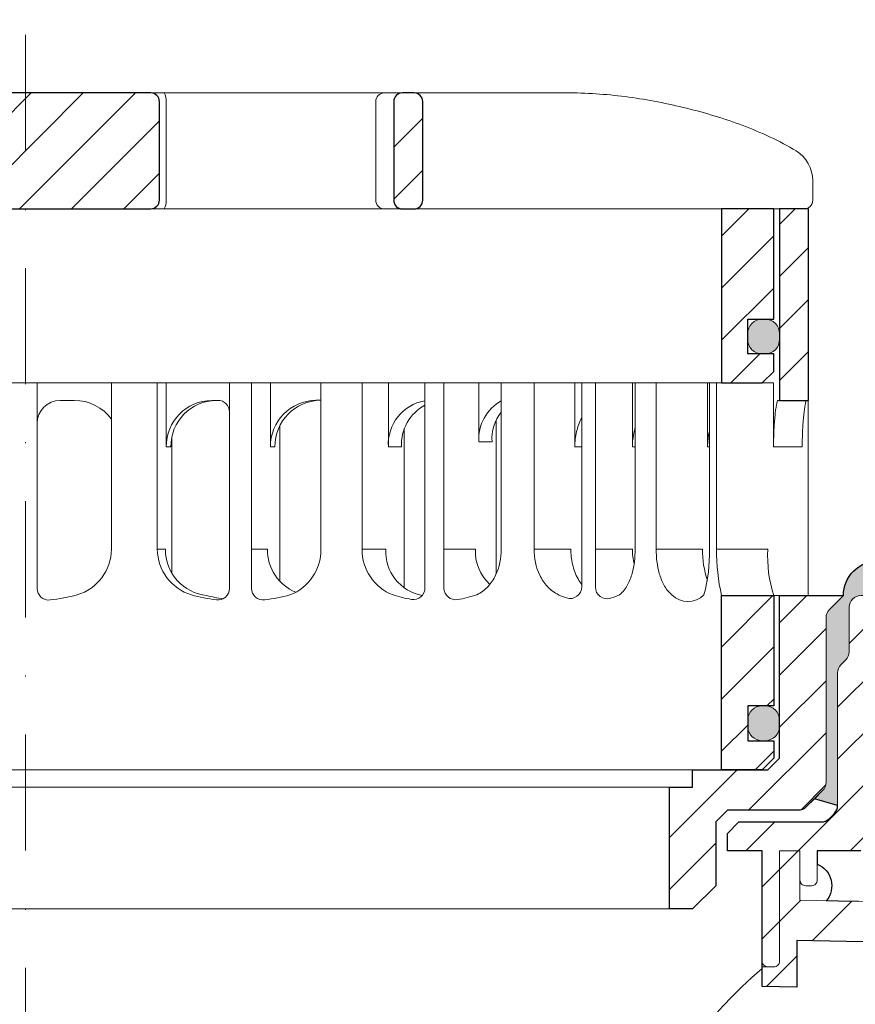
# Model space of a CAD drawing. Units: millimetres. Extents: x -3781 to 3448, y 10854 to 27988.
# Drawn here: x 2818 to 2890, y 16818 to 16903 of the extents above; entities that cross this region are included whole.
import ezdxf

# ---------------------------------------------------------------- set-up
doc = ezdxf.new("R2010")
doc.units = ezdxf.units.MM
doc.linetypes.add('ACAD_ISO03W100', pattern=[30, 12, -18])
doc.linetypes.add('DASHDOT2', pattern=[0.5, 0.25, -0.125, 0, -0.125])
for name, color, linetype, lineweight in [('TOPWET_KOŠ', 11, 'Continuous', 13), ('TOPWET_TENKOU', 142, 'Continuous', 13), ('TOPWET_TLUSTOU', 142, 'Continuous', 30), ('TOPWET_ZAKLAD_TENKOU', 142, 'Continuous', 13)]:
    doc.layers.add(name, color=color, linetype=linetype, lineweight=lineweight)
pattern_1 = [(45, (-18, -4387.094), (-2.24506403, 2.24506403), [])]

# ---------------------------------------------------------------- blocks, each defined once
blk = doc.blocks.new('TWOK_HALF_TOP_VIEW')
at = {"layer": 'TOPWET_KOŠ', "ltscale": 40}
blk.add_arc((-1.5, 0), 68, 359.9999999999971, 0, dxfattribs=at)
blk = doc.blocks.new('TW_ODK_JEMNY')
at = {"layer": 'TOPWET_KOŠ', "ltscale": 40}
h = blk.add_hatch(dxfattribs=at)
h.set_pattern_fill('ANSI31', color=256)
h.set_pattern_definition([(45, (0, 15), (-2.24506, 2.24506), [])])
h.paths.add_polyline_path([(-65, 48.33), (-67.5, 48.33), (-67.5, 47.5), (-67.5, 32.5), (-65, 32.5)])
h.paths.add_polyline_path([(-60, 15), (-64.5, 15), (-64.5, 5.5), (-62.25, 5.5), (-62.25, 2.5), (-64.5, 2.5), (-64.5, 1), (-63.5, 0), (-60, 0)])
h.paths.add_polyline_path([(64.5, 15), (60, 15), (60, 0), (63.5, 0), (64.5, 1), (64.5, 2.5), (62.25, 2.5), (62.25, 5.5), (64.5, 5.5)])
h.paths.add_polyline_path([(67.5, 47.5), (67.5, 48.33), (65, 48.33), (65, 32.5), (67.5, 32.5)])
h = blk.add_hatch(color=256, dxfattribs=at)
h.dxf.hatch_style = 1
h.paths.add_polyline_path([(-65, 3.75, 0.414214), (-63.75, 2.5), (-63.5, 2.5, 0.414214), (-62.25, 3.75), (-62.25, 4.25, 0.414214), (-63.5, 5.5), (-63.75, 5.5, 0.414214), (-65, 4.25)])
h.paths.add_polyline_path([(65, 4.25, 0.414214), (63.75, 5.5), (63.5, 5.5, 0.414214), (62.25, 4.25), (62.25, 3.75, 0.414214), (63.5, 2.5), (63.75, 2.5, 0.414214), (65, 3.75)])
at = {"layer": 'TOPWET_KOŠ', "linetype": 'ACAD_ISO03W100', "ltscale": 0.1, "extrusion": (0, 1, 2.22045e-16)}
blk.add_line((-65, 48.33, 0), (65, 48.33), dxfattribs=at)
at = {"layer": 'TOPWET_KOŠ', "extrusion": (0, 1, 2.22045e-16)}
for p, q in [((65, 48.33), (67.5, 48.33)), ((66.85, 48.33), (66.327, 48.33)), ((67.476, 48.33), (66.85, 48.33)), ((67.5, 48.33), (66.953, 48.33)), ((66.953, 48.33), (67.476, 48.33)), ((67.5, 46.83), (67.5, 48.33)), ((65, 31.83), (65, 46.83)), ((67.5, 46.83), (67.5, 31.83)), ((7.411, 33.33), (12.139, 33.33)), ((7.411, 33.33), (7.411, 19)), ((11.361, 19), (11.361, 33.33)), ((12.139, 33.33), (12.139, 27.83)), ((25.457, 33.33), (31.277, 33.33)), ((25.457, 19), (25.457, 33.33)), ((29.021, 19), (29.021, 33.33)), ((31.277, 33.33), (31.277, 27.83)), ((47.354, 33.33), (41.012, 33.33)), ((41.012, 19), (41.012, 33.33)), ((43.841, 19), (43.841, 33.33)), ((52.315, 33.33), (52.315, 27.83)), ((52.552, 33.33), (58.796, 33.33)), ((54.368, 33.33), (52.552, 33.33)), ((52.552, 19), (52.552, 33.33)), ((54.368, 19), (54.368, 33.33)), ((58.796, 33.33), (58.796, 27.83)), ((58.948, 33.33), (64.482, 33.33)), ((58.948, 19), (58.948, 33.33)), ((59.574, 19), (59.574, 33.33)), ((64.482, 33.33), (64.482, 31.83)), ((3, 31.83), (4.199, 31.83)), ((16.051, 31.83), (16.444, 31.83)), ((25.457, 31.835), (25.026, 31.835)), ((64.482, 31.83), (64.482, 27.83)), ((67.476, 31.83), (67.476, 24.747)), ((32.653, 29.398), (32.653, 15.632)), ((12.613, 28.647), (12.613, 24.747)), ((12.139, 27.83), (12.53, 27.83)), ((31.277, 27.83), (32.413, 27.83)), ((47.354, 27.83), (47.946, 27.83)), ((52.315, 27.83), (52.552, 27.83)), ((58.796, 27.83), (58.948, 27.83)), ((64.482, 27.83), (66.953, 27.83)), ((12.613, 24.747), (12.613, 16.955)), ((67.476, 24.747), (67.476, 15)), ((11.361, 19), (12.061, 19)), ((19.49, 19), (20.846, 19)), ((29.021, 19), (31.05, 19)), ((36.071, 19), (38.777, 19)), ((43.841, 19), (47.001, 19)), ((49.122, 19), (52.311, 19)), ((54.368, 19), (58.35, 19)), ((59.574, 19), (63.988, 19)), ((49.435, 15.014), (49.435, 15)), ((60, 15, 0), (60, 0)), ((64.346, 15), (60.042, 15)), ((62.575, 15), (62.575, 15.014)), ((63.706, 15), (63.362, 15)), ((63.988, 15), (63.706, 15)), ((67.476, 15), (63.988, 15)), ((64.5, 5.5), (64.5, 15, 0))]:
    blk.add_line(p, q, dxfattribs=at)
at = {"layer": 'TOPWET_KOŠ', "ltscale": 40}
for p, q in [((-1, 33.33), (1, 33.33)), ((1, 15.619), (1, 33.33)), ((17.587, 15.628), (17.587, 33.33)), ((17.587, 33.33), (21.114, 33.33)), ((19.49, 15.624), (19.49, 33.33)), ((21.114, 27.835), (21.114, 33.33)), ((34.434, 15.661), (34.434, 33.33)), ((34.434, 33.33), (39.077, 33.33)), ((36.071, 15.647), (36.071, 33.33)), ((39.077, 28.26), (39.077, 33.33)), ((47.946, 15.753), (47.946, 33.33)), ((47.946, 33.33), (52.315, 33.33)), ((49.122, 15.731), (49.122, 33.33)), ((16.444, 31.83), (16.587, 31.83)), ((40.58, 16.875), (40.58, 30.123)), ((21.926, 16.229), (21.926, 29.649)), ((40.213, 28.26), (39.077, 28.26)), ((21.505, 27.835), (21.114, 27.835))]:
    blk.add_line(p, q, dxfattribs=at)
at = {"layer": 'TOPWET_KOŠ'}
for p, q in [((47.354, 27.83), (47.354, 33.33)), ((64.864, 31.83, -10.318), (67.5, 31.83)), ((-60, 0), (60, 0))]:
    blk.add_line(p, q, dxfattribs=at)
at = {"layer": 'TOPWET_KOŠ', "extrusion": (-2.94896e-25, -2.27152e-13, -1)}
for points in [[(-67.5, 46.83), (-67.5, 31.83), (-65, 31.83), (-65, 46.83), (-65, 48.33), (-67.5, 48.33), (-67.5, 46.83)], [(-67.5, 46.83), (-67.5, 31.83), (-65, 31.83), (-65, 48.33), (-67.5, 48.33), (-67.5, 46.83)]]:
    blk.add_lwpolyline(points, dxfattribs=at)
at = {"layer": 'TOPWET_KOŠ', "extrusion": (1.38343e-12, -2.27152e-13, -1)}
blk.add_lwpolyline([(-65, 46.83), (-65, 31.83), (-67.5, 31.83), (-67.5, 46.83), (-67.5, 48.33), (-65, 48.33), (-65, 46.83)], dxfattribs=at)
at = {"layer": 'TOPWET_KOŠ', "extrusion": (1.38343e-12, -4.54525e-13, -1)}
blk.add_lwpolyline([(-65, 46.83), (-65, 31.83), (-67.5, 31.83), (-67.5, 48.33), (-65, 48.33), (-65, 46.83)], dxfattribs=at)
at = {"layer": 'TOPWET_KOŠ', "lineweight": 30, "extrusion": (1.38343e-12, -4.54525e-13, -1)}
blk.add_lwpolyline([(-65, 46.83), (-65, 31.83), (-67.5, 31.83), (-67.5, 48.33), (-65, 48.33), (-65, 46.83)], dxfattribs=at)
at = {"layer": 'TOPWET_KOŠ', "extrusion": (-4.56372e-12, -2.4251e-12, -1)}
blk.add_lwpolyline([(-64.5, 1), (-64.5, 2.5), (-62.25, 2.5), (-62.25, 5.5), (-64.5, 5.5), (-64.5, 15), (-60, 15), (-60, 0), (-63.5, 0), (-64.5, 1)], dxfattribs=at)
at = {"layer": 'TOPWET_KOŠ', "extrusion": (2.68565e-27, 3.30947e-13, -1)}
blk.add_lwpolyline([(-63.5, 0), (-60, 0), (-60, 15), (-64.5, 15), (-64.5, 5.5), (-62.25, 5.5), (-62.25, 2.5), (-64.5, 2.5), (-64.5, 1), (-63.5, 0)], dxfattribs=at)
blk.add_lwpolyline([(-63.5, 0), (-60, 0), (-60, 15), (-64.5, 15), (-64.5, 5.5), (-62.25, 5.5), (-62.25, 2.5), (-64.5, 2.5), (-64.5, 1), (-63.5, 0)], dxfattribs=at)
at = {"layer": 'TOPWET_KOŠ', "extrusion": (-3.75528e-12, -2.4251e-12, -1)}
blk.add_lwpolyline([(-64.5, 1), (-64.5, 2.5), (-62.25, 2.5), (-62.25, 5.5), (-64.5, 5.5), (-64.5, 15), (-60, 15), (-60, 0), (-63.5, 0), (-64.5, 1)], dxfattribs=at)
at = {"layer": 'TOPWET_KOŠ', "lineweight": 30, "extrusion": (2.68565e-27, 3.30947e-13, -1)}
blk.add_lwpolyline([(-63.5, 0), (-60, 0), (-60, 15), (-64.5, 15), (-64.5, 5.5), (-62.25, 5.5), (-62.25, 2.5), (-64.5, 2.5), (-64.5, 1), (-63.5, 0)], dxfattribs=at)
at = {"layer": 'TOPWET_KOŠ'}
blk.add_lwpolyline([(62.25, 3.75, 0.414214), (63.5, 2.5), (63.75, 2.5, 0.414214), (65, 3.75), (65, 4.25, 0.414214), (63.75, 5.5), (63.5, 5.5, 0.414214), (62.25, 4.25)], format="xyb", close=True, dxfattribs=at)
for centre, radius, start, end in [((3, 29.83), 2, 90, 180), ((2, 15.619), 1, 180, 276.80373), ((16.587, 15.628), 1, 262.56415, 0), ((20.49, 15.624), 1, 180, 277.31869), ((33.434, 15.661), 1, 260.0885, 0), ((37.071, 15.647), 1, 180, 279.4927), ((46.946, 15.753), 1, 252.35297, 0), ((50.122, 15.731), 1, 180, 286.83389)]:
    blk.add_arc(centre, radius, start, end, dxfattribs=at)
at = {"layer": 'TOPWET_KOŠ', "extrusion": (1.40482e-12, 1.65911e-12, -1)}
blk.add_arc((-4.204, 27.851), 3.979, 89.92965, 143.7002, dxfattribs=at)
at = {"layer": 'TOPWET_KOŠ', "extrusion": (0, 2.22045e-16, -1)}
for centre, radius, start, end in [((-16.103, 27.866), 3.964, 359.47633, 89.25146), ((-25.078, 27.872), 3.964, 359.47633, 89.25146), ((-35.063, 28.052), 3.792, 356.63912, 80.44926), ((-36.199, 28.051), 3.793, 356.65263, 62.26229), ((-42.863, 28.482), 3.792, 356.63912, 60.78801), ((-43.999, 28.481), 3.793, 356.65263, 38.04753), ((-3.263, 19.036), 4.147, 180.49961, 253.23273), ((-21.34, 18.918), 4.118, 178.85459, 249.30156), ((0, 32.382), 17.882, 255.55753, 263.19627), ((-18.554, 30.695), 16.195, 277.43585, 285.18361), ((-19.886, 32.561), 18.06, 279.11121, 283.59248), ((-18.554, 30.695), 16.195, 254.81639, 262.68131), ((-57.103, 16.452), 1.955, 225.18554, 314.81446)]:
    blk.add_arc(centre, radius, start, end, dxfattribs=at)
at = {"layer": 'TOPWET_KOŠ', "extrusion": (-1.12484e-12, 1.10076e-12, -1)}
for centre in [(-16.494, 27.866), (-25.469, 27.871)]:
    blk.add_arc(centre, 3.965, 359.48268, 89.26613, dxfattribs=at)
at = {"layer": 'TOPWET_KOŠ', "ltscale": 40}
blk.add_arc((16.587, 30.83), 1, 0, 90, dxfattribs=at)
at = {"layer": 'TOPWET_KOŠ', "extrusion": (-1.74855e-12, -1.33308e-12, -1)}
blk.add_arc((-15.509, 19.036), 4.147, 286.76727, 359.50039, dxfattribs=at)
at = {"layer": 'TOPWET_KOŠ', "extrusion": (-1.30213e-12, -1.16995e-12, -1)}
for centre, start in [((-16.048, 18.974), 275.84166), ((-24.834, 18.974), 292.6597)]:
    blk.add_arc(centre, 3.988, start, 0.37164, dxfattribs=at)
at = {"layer": 'TOPWET_KOŠ', "extrusion": (1.94063e-12, 1.33514e-12, -1)}
blk.add_arc((-33.139, 18.918), 4.118, 290.69844, 1.14541, dxfattribs=at)
at = {"layer": 'TOPWET_KOŠ', "extrusion": (4.45591e-12, 3.53639e-12, -1)}
for centre, start in [((-34.913, 18.811), 280.71125), ((-42.639, 18.811), 312.55637)]:
    blk.add_arc(centre, 3.867, start, 2.80666, dxfattribs=at)
at = {"layer": 'TOPWET_KOŠ', "extrusion": (-7.74735e-12, -5.78215e-13, -1)}
blk.add_arc((-66.302, 18.908), 7.952, 340.93588, 0.66478, dxfattribs=at)
at = {"layer": 'TOPWET_KOŠ', "extrusion": (1.25082e-10, -1.55762e-11, -1)}
blk.add_arc((-45.654, 18.584, 0), 13.301, 178.20677, 195.34006, dxfattribs=at)
at = {"layer": 'TOPWET_KOŠ', "extrusion": (1.6648e-10, 2.01062e-11, -1)}
blk.add_arc((-75.847, 18.71, 0), 16.276, 346.82479, 1.02184, dxfattribs=at)
at = {"layer": 'TOPWET_KOŠ', "extrusion": (1.59107e-11, 1.42733e-12, -1)}
blk.add_arc((-74.785, 18.349, 0), 10.817, 341.96453, 3.45084, dxfattribs=at)
at = {"layer": 'TOPWET_KOŠ', "extrusion": (-2.52066e-13, 1.27402e-11, -1)}
for start, end in [(279.9115, 287.81857), (252.18143, 260.5073)]:
    blk.add_arc((-35.292, 26.291), 11.791, start, end, dxfattribs=at)
at = {"layer": 'TOPWET_KOŠ', "extrusion": (1.5813e-24, -7.29238e-12, -1)}
for start, end in [(287.64703, 294.31302), (245.60729, 253.16611)]:
    blk.add_arc((-48.571, 20.859), 6.357, start, end, dxfattribs=at)
at = {"layer": 'TOPWET_KOŠ'}
for points, knots in [([(64.482, 27.83, -10.318), (64.482, 28.045, -10.318), (64.484, 28.261, -10.318), (64.489, 28.475, -10.318), (64.493, 28.696, -10.318), (64.5, 28.918, -10.318), (64.51, 29.138, -10.318), (64.519, 29.353, -10.318), (64.53, 29.571, -10.318), (64.545, 29.786, -10.318), (64.558, 29.985, -10.318), (64.574, 30.188, -10.318), (64.592, 30.387, -10.318), (64.608, 30.558, -10.318), (64.627, 30.735, -10.318), (64.648, 30.906, -10.318), (64.665, 31.041, -10.318), (64.685, 31.185, -10.318), (64.708, 31.319, -10.318), (64.724, 31.412, -10.318), (64.744, 31.518, -10.318), (64.766, 31.61, -10.318), (64.779, 31.66, -10.318), (64.798, 31.73, -10.318), (64.819, 31.778, -10.318), (64.824, 31.788, -10.318), (64.83, 31.799, -10.318), (64.842, 31.817, -10.318), (64.852, 31.83, -10.318), (64.864, 31.83, -10.318)], [0, 0, 0, 0, 0.645482, 0.645482, 0.645482, 1.308062, 1.308062, 1.308062, 1.957553, 1.957553, 1.957553, 2.559969, 2.559969, 2.559969, 3.082633, 3.082633, 3.082633, 3.499769, 3.499769, 3.499769, 3.796863, 3.796863, 3.796863, 3.972955, 3.972955, 3.972955, 4.01237, 4.01237, 4.047209, 4.047209, 4.047209, 4.047209]), ([(67.344, 31.83, -10.318), (67.331, 31.83, -10.318), (67.321, 31.817, -10.318), (67.308, 31.799, -10.318), (67.301, 31.788, -10.318), (67.297, 31.778, -10.318), (67.274, 31.73, -10.318), (67.254, 31.661, -10.318), (67.242, 31.61, -10.318), (67.218, 31.518, -10.318), (67.198, 31.412, -10.318), (67.182, 31.319, -10.318), (67.159, 31.185, -10.318), (67.138, 31.041, -10.318), (67.121, 30.906, -10.318), (67.099, 30.735, -10.318), (67.08, 30.558, -10.318), (67.064, 30.387, -10.318), (67.045, 30.188, -10.318), (67.029, 29.985, -10.318), (67.016, 29.786, -10.318), (67.001, 29.571, -10.318), (66.989, 29.353, -10.318), (66.98, 29.138, -10.318), (66.971, 28.918, -10.318), (66.964, 28.696, -10.318), (66.959, 28.475, -10.318), (66.955, 28.261, -10.318), (66.953, 28.045, -10.318), (66.953, 27.83, -10.318)], [0, 0, 0, 0, 0.035997, 0.035997, 0.075596, 0.075596, 0.075596, 0.252318, 0.252318, 0.252318, 0.549744, 0.549744, 0.549744, 0.967069, 0.967069, 0.967069, 1.489837, 1.489837, 1.489837, 2.092305, 2.092305, 2.092305, 2.741817, 2.741817, 2.741817, 3.404405, 3.404405, 3.404405, 4.049888, 4.049888, 4.049888, 4.049888]), ([(47.354, 27.83, -10.318), (47.354, 28.045, -10.318), (47.366, 28.262, -10.318), (47.39, 28.475, -10.318), (47.415, 28.698, -10.318), (47.453, 28.92, -10.318), (47.505, 29.138, -10.318), (47.557, 29.357, -10.318), (47.623, 29.575, -10.318), (47.703, 29.786, -10.318), (47.773, 29.969, -10.318), (47.854, 30.148, -10.318), (47.946, 30.321, -10.318)], [0, 0, 0, 0, 0.647092, 0.647092, 0.647092, 1.319953, 1.319953, 1.319953, 1.999119, 1.999119, 1.999119, 2.587155, 2.587155, 2.587155, 2.587155]), ([(52.315, 27.83, -10.318), (52.315, 28.045, -10.318), (52.327, 28.262, -10.318), (52.351, 28.475, -10.318), (52.376, 28.698, -10.318), (52.414, 28.92, -10.318), (52.465, 29.138, -10.318), (52.466, 29.141, -10.318), (52.467, 29.144, -10.318), (52.467, 29.146, -10.318), (52.482, 29.207, -10.318), (52.497, 29.266, -10.318), (52.512, 29.326, -10.318), (52.526, 29.379, -10.318), (52.539, 29.431, -10.318), (52.552, 29.483, -10.318)], [0, 0, 0, 0, 0.647092, 0.647092, 0.647092, 1.319953, 1.319953, 1.319953, 1.329013, 1.329013, 1.329013, 1.514734, 1.514734, 1.514734, 1.676326, 1.676326, 1.676326, 1.676326]), ([(58.796, 27.83, -10.318), (58.796, 28.045, -10.318), (58.808, 28.262, -10.318), (58.832, 28.475, -10.318), (58.857, 28.698, -10.318), (58.895, 28.92, -10.318), (58.946, 29.138, -10.318), (58.947, 29.141, -10.318), (58.948, 29.144, -10.318), (58.948, 29.146, -10.318)], [0, 0, 0, 0, 0.647092, 0.647092, 0.647092, 1.319953, 1.319953, 1.319953, 1.329013, 1.329013, 1.329013, 1.329013]), ([(38.9, 15.065), (39.271, 15.268, -10.318), (39.597, 15.502, -10.318), (40.138, 16.069, -10.318), (40.356, 16.403, -10.318), (40.856, 17.447, -10.318), (41.012, 18.236, -10.318), (41.012, 19, -10.318)], [0, 0, 0, 0, 1.191094, 1.191094, 2.375175, 2.375175, 4.705832, 4.705832, 4.705832, 4.705832]), ([(43.841, 19, -10.318), (43.841, 18.236, -10.318), (43.996, 17.447, -10.318), (44.497, 16.403, -10.318), (44.715, 16.069, -10.318), (45.256, 15.502, -10.318), (45.582, 15.268, -10.318), (45.953, 15.065)], [0, 0, 0, 0, 2.330657, 2.330657, 3.514738, 3.514738, 4.705832, 4.705832, 4.705832, 4.705832]), ([(47.946, 15.964, -10.318), (47.828, 16.115, -10.318), (47.723, 16.276, -10.318), (47.629, 16.443, -10.318), (47.521, 16.636, -10.318), (47.428, 16.838, -10.318), (47.349, 17.044, -10.318), (47.269, 17.255, -10.318), (47.203, 17.473, -10.318), (47.151, 17.692, -10.318), (47.1, 17.91, -10.318), (47.061, 18.132, -10.318), (47.037, 18.355, -10.318), (47.013, 18.568, -10.318), (47.001, 18.785, -10.318), (47.001, 19, -10.318)], [1.813842, 1.813842, 1.813842, 1.813842, 2.390276, 2.390276, 2.390276, 3.053865, 3.053865, 3.053865, 3.733013, 3.733013, 3.733013, 4.405868, 4.405868, 4.405868, 5.052959, 5.052959, 5.052959, 5.052959]), ([(51.196, 15.069), (51.502, 15.306, -10.318), (51.736, 15.628, -10.318), (52.068, 16.237, -10.318), (52.194, 16.583, -10.318), (52.471, 17.585, -10.318), (52.552, 18.312, -10.318), (52.552, 19, -10.318)], [0, 0, 0, 0, 1.057609, 1.057609, 2.139943, 2.139943, 4.271691, 4.271691, 4.271691, 4.271691]), ([(52.461, 17.692, -10.318), (52.41, 17.91, -10.318), (52.372, 18.132, -10.318), (52.347, 18.355, -10.318), (52.323, 18.568, -10.318), (52.311, 18.785, -10.318), (52.311, 19, -10.318)], [3.733013, 3.733013, 3.733013, 3.733013, 4.405868, 4.405868, 4.405868, 5.052959, 5.052959, 5.052959, 5.052959]), ([(54.368, 19, -10.318), (54.368, 18.312, -10.318), (54.449, 17.585, -10.318), (54.726, 16.583, -10.318), (54.853, 16.237, -10.318), (55.185, 15.628, -10.318), (55.419, 15.306, -10.318), (55.725, 15.065)], [0, 0, 0, 0, 2.131748, 2.131748, 3.214082, 3.214082, 4.271691, 4.271691, 4.271691, 4.271691])]:
    blk.add_open_spline(points, degree=3, knots=knots, dxfattribs=at)
blk = doc.blocks.new('TW_ODK')
at = {"layer": 'TOPWET_TENKOU'}
blk.add_blockref('TW_ODK_JEMNY', (0, -15), dxfattribs=at)
blk = doc.blocks.new('*U30')
at = {"layer": 'TOPWET_KOŠ', "ltscale": 40}
h = blk.add_hatch(dxfattribs=at)
h.set_pattern_fill('ANSI31', color=256)
h.set_pattern_definition([(45, (-0.0545, -8.0002), (-2.24506, 2.24506), [])])
h.paths.add_polyline_path([(11.496, 9.25, 0.414214), (10.746, 10), (-10.854, 10, 0.414214), (-11.604, 9.25), (-11.604, 0.766, 0.414214), (-10.854, 0.016), (10.746, 0.016, 0.414214), (11.496, 0.766)])
h.paths.add_polyline_path([(64.446, 0), (59.946, 0), (59.946, -15), (63.446, -15), (64.446, -14), (64.446, -12.5), (62.196, -12.5), (62.196, -9.5), (64.446, -9.5)])
h.paths.add_polyline_path([(34.184, 9.25, 0.414207), (33.434, 10), (32.433, 10, 0.41424), (31.683, 9.25), (31.683, 0.75, 0.414205), (32.434, 0), (33.434, 0, 0.41422), (34.184, 0.75)])
h.paths.add_polyline_path([(-31.792, 9.25, 0.414188), (-32.542, 10), (-33.542, 10, 0.41422), (-34.292, 9.25), (-34.292, 0.75, 0.414207), (-33.542, 0), (-32.542, 0, 0.414222), (-31.792, 0.75)])
h.paths.add_polyline_path([(-60.054, 0), (-64.554, 0), (-64.554, -9.5), (-62.304, -9.5), (-62.304, -12.5), (-64.554, -12.5), (-64.554, -14), (-63.554, -15), (-60.054, -15)])
h = blk.add_hatch(color=256, dxfattribs=at)
h.dxf.hatch_style = 1
h.paths.add_polyline_path([(-65.054, -10.75), (-65.054, -11.25, 0.414214), (-63.804, -12.5), (-63.554, -12.5, 0.414214), (-62.304, -11.25), (-62.304, -10.75, 0.414214), (-63.554, -9.5), (-63.804, -9.5, 0.414214)])
h.paths.add_polyline_path([(63.446, -12.5), (63.696, -12.5, 0.414193), (64.946, -11.25), (64.946, -10.75, 0.414214), (63.696, -9.5), (63.446, -9.5, 0.414214), (62.196, -10.75), (62.196, -11.25, 0.414234)])
at = {"layer": 'TOPWET_KOŠ', "extrusion": (0, 1, 2.22045e-16)}
for p, q in [((46.88, 10), (-46.989, 10)), ((12.077, 0.75), (12.077, 9.25)), ((30.146, 0.75), (30.146, 9.25)), ((67.8, 2.438), (67.8, 0.75)), ((66.835, 0), (67.053, 0))]:
    blk.add_line(p, q, dxfattribs=at)
at = {"layer": 'TOPWET_KOŠ'}
for p, q in [((-66.944, 0), (66.944, 0)), ((-60.054, -15), (59.946, -15))]:
    blk.add_line(p, q, dxfattribs=at)
at = {"layer": 'TOPWET_KOŠ', "lineweight": 30}
blk.add_lwpolyline([(-11.604, 0.766, 0.414214), (-10.854, 0.016), (10.746, 0.016, 0.414214), (11.496, 0.766), (11.496, 9.25, 0.414214), (10.746, 10), (-10.854, 10, 0.414214), (-11.604, 9.25)], format="xyb", close=True, dxfattribs=at)
at = {"layer": 'TOPWET_KOŠ', "lineweight": 30, "extrusion": (0, 2.22045e-16, -1)}
blk.add_lwpolyline([(-34.184, 0.75), (-34.184, 9.25, -0.414224), (-33.434, 10), (-32.433, 10, -0.414173), (-31.683, 9.25), (-31.683, 0.75, -0.414156), (-32.433, 0), (-33.434, 0, -0.414223), (-34.184, 0.75)], format="xyb", dxfattribs=at)
blk.add_lwpolyline([(-34.184, 0.75), (-34.184, 9.25, -0.414224), (-33.434, 10), (-32.433, 10, -0.414173), (-31.683, 9.25), (-31.683, 0.75, -0.414156), (-32.433, 0), (-33.434, 0, -0.414223), (-34.184, 0.75)], format="xyb", dxfattribs=at)
at = {"layer": 'TOPWET_KOŠ'}
blk.add_lwpolyline([(64.446, 0), (59.946, 0), (59.946, -15), (63.446, -15), (64.446, -14), (64.446, -12.5), (62.196, -12.5), (62.196, -9.5), (64.446, -9.5), (64.446, 0)], dxfattribs=at)
at = {"layer": 'TOPWET_KOŠ', "lineweight": 30}
blk.add_lwpolyline([(64.446, 0), (59.946, 0), (59.946, -15), (63.446, -15), (64.446, -14), (64.446, -12.5), (62.196, -12.5), (62.196, -9.5), (64.446, -9.5), (64.446, 0)], dxfattribs=at)
at = {"layer": 'TOPWET_KOŠ', "ltscale": 40}
blk.add_lwpolyline([(62.196, -11.25, 0.414214), (63.446, -12.5), (63.696, -12.5, 0.414214), (64.946, -11.25), (64.946, -10.75, 0.414214), (63.696, -9.5), (63.446, -9.5, 0.414214), (62.196, -10.75)], format="xyb", close=True, dxfattribs=at)
at = {"layer": 'TOPWET_KOŠ', "extrusion": (8.58245e-11, 1.93065e-11, -1)}
blk.add_arc((-10.861, 9.371, 0), 1.221, 148.98121, 185.66336, dxfattribs=at)
at = {"layer": 'TOPWET_KOŠ', "extrusion": (-6.15455e-12, 5.85677e-12, -1)}
blk.add_arc((-30.878, 9.267), 0.733, 358.63679, 88.5207, dxfattribs=at)
at = {"layer": 'TOPWET_KOŠ', "extrusion": (0, 2.22045e-16, -1)}
for centre, radius, start, end in [((-64.799, 2.441), 3.002, 121.6966, 180.04749), ((-30.878, 0.733), 0.733, 271.4793, 1.36321)]:
    blk.add_arc(centre, radius, start, end, dxfattribs=at)
at = {"layer": 'TOPWET_KOŠ', "extrusion": (-2.86082e-11, 6.43566e-12, -1)}
blk.add_arc((-10.861, 0.629), 1.221, 174.33664, 211.01879, dxfattribs=at)
at = {"layer": 'TOPWET_KOŠ', "extrusion": (-5.87761e-12, 5.85547e-12, -1)}
blk.add_arc((-67.052, 0.749), 0.749, 179.89112, 269.89044, dxfattribs=at)
at = {"layer": 'TOPWET_KOŠ'}
blk.add_open_spline([(46.88, 10), (48.555, 10), (50.286, 9.861), (53.613, 9.41), (55.298, 9.086), (58.564, 8.278), (60.215, 7.777), (63.334, 6.599), (64.966, 5.864), (66.376, 4.995)], degree=3, knots=[0, 0, 0, 0, 5.092103, 5.092103, 10.214029, 10.214029, 15.329283, 15.329283, 20.354749, 20.354749, 20.354749, 20.354749], dxfattribs=at)

msp = doc.modelspace()

# ---------------------------------------------------------------- hatches: boundary and pattern name
at = {"layer": 'TOPWET_TENKOU', "ltscale": 40}
h = msp.add_hatch(dxfattribs=at)
h.set_pattern_fill('DOTS', color=256, scale=0.5, angle=60)
h.set_pattern_definition([(60, (-18, -4387.094), (-0.488970164, 0.740578832), [0, -0.79375])])
h.paths.add_polyline_path([(2983.389, 16856.113), (2891.889, 16856.113, 0.414214), (2888.889, 16853.113), (2887.681, 16851.906, 0.198912), (2887.389, 16851.198), (2887.389, 16837.027, -0.198912), (2887.096, 16836.32), (2886.389, 16835.613), (2888.389, 16835.027), (2888.389, 16846.448, -0.198912), (2888.681, 16847.156), (2889.096, 16847.57, 0.198912), (2889.389, 16848.277), (2889.389, 16852.113, -0.414214), (2890.389, 16853.113), (2983.389, 16853.113)])
h.paths.add_polyline_path([(2744.889, 16856.113), (2708.889, 16856.113), (2708.889, 16853.113), (2746.389, 16853.113, -0.414214), (2747.389, 16852.113), (2747.389, 16848.277, 0.288479), (2747.868, 16847.326, -0.274155), (2748.389, 16846.448), (2748.389, 16835.027), (2750.389, 16835.613), (2749.681, 16836.32, -0.198912), (2749.389, 16837.027), (2749.389, 16851.198, 0.198912), (2749.096, 16851.906), (2747.889, 16853.113, 0.414214)])
h.paths.add_polyline_path([(2708.889, 16856.113), (2653.389, 16856.113), (2653.389, 16853.113), (2708.889, 16853.113)])
h = msp.add_hatch(dxfattribs=at)
h.set_pattern_fill('LINE', color=256, angle=45)
h.set_pattern_definition(pattern_1)
edge = h.paths.add_edge_path()
edge.add_arc((2751.139, 16828.613), 0.5, 270, 360)
edge.add_line((2751.639, 16828.613), (2751.639, 16831.113))
edge.add_line((2751.639, 16831.113), (2753.389, 16831.113))
edge.add_line((2753.389, 16831.113), (2753.389, 16821.613))
edge.add_arc((2753.889, 16821.613), 0.5, 180, 270)
edge.add_line((2753.889, 16821.113), (2754.889, 16821.113))
edge.add_line((2754.889, 16821.113), (2754.889, 16758.714))
edge.add_line((2754.889, 16758.714), (2884.889, 16756.114))
edge.add_line((2884.889, 16756.114), (2899.892, 16755.063))
edge.add_line((2899.892, 16755.063), (2976.209, 16753.537))
edge.add_line((2976.209, 16753.537), (2972.639, 16750.108))
edge.add_line((2972.639, 16750.108), (2881.184, 16751.937))
edge.add_arc((2877.889, 16758.113), 7, 270, 298.08486, ccw=False)
edge.add_line((2877.889, 16751.113), (2876.889, 16751.113))
edge.add_line((2876.889, 16751.113), (2875.627, 16753.298))
edge.add_line((2875.627, 16753.298), (2762.457, 16755.562))
edge.add_line((2762.457, 16755.562), (2759.889, 16751.113))
edge.add_line((2759.889, 16751.113), (2758.889, 16751.113))
edge.add_arc((2758.889, 16758.113), 7, 180, 270, ccw=False)
edge.add_line((2751.889, 16758.113), (2751.889, 16828.113))
edge.add_line((2751.889, 16828.113), (2751.139, 16828.113))
edge = h.paths.add_edge_path()
edge.add_line((2751.889, 16804.318), (2751.889, 16806.628))
edge.add_line((2751.889, 16806.628), (2744.889, 16810.669))
edge.add_arc((2747.389, 16814.999), 5, 180, 240, ccw=False)
edge.add_line((2742.389, 16814.999), (2742.389, 16848.613))
edge.add_line((2742.389, 16848.613), (2741.889, 16849.113))
edge.add_line((2741.889, 16849.113), (2740.889, 16849.113))
edge.add_line((2740.889, 16849.113), (2740.389, 16848.613))
edge.add_line((2740.389, 16848.613), (2740.389, 16814.999))
edge.add_arc((2747.389, 16814.999), 7, 180, 240)
edge.add_line((2743.889, 16808.937), (2751.889, 16804.318))
edge = h.paths.add_edge_path()
edge.add_line((2706.389, 16849.113), (2703.889, 16849.113))
edge.add_arc((2703.889, 16852.113), 3, 180, 270, ccw=False)
edge.add_line((2700.889, 16852.113), (2700.889, 16853.113))
edge.add_line((2700.889, 16853.113), (2704.389, 16853.113))
edge.add_line((2704.389, 16853.113), (2706.389, 16851.113))
edge.add_line((2706.389, 16851.113), (2706.389, 16849.113))
edge = h.paths.add_edge_path(flags=16)
edge.add_arc((2754.389, 16821.613), 0.5, 270, 360)
edge.add_line((2754.889, 16821.613), (2754.889, 16831.113))
edge.add_line((2754.889, 16831.113), (2757.889, 16831.113))
edge.add_line((2757.889, 16831.113), (2757.889, 16832.613))
edge.add_line((2757.889, 16832.613), (2756.889, 16833.613))
edge.add_line((2756.889, 16833.613), (2749.803, 16833.613))
edge.add_arc((2749.803, 16834.613), 1, 225, 270, ccw=False)
edge.add_line((2749.096, 16833.906), (2748.681, 16834.32))
edge.add_arc((2749.389, 16835.027), 1, 180, 225, ccw=False)
edge.add_line((2748.389, 16835.027), (2748.389, 16846.448))
edge.add_arc((2747.389, 16846.448), 1, 0, 45)
edge.add_line((2748.096, 16847.156), (2747.681, 16847.57))
edge.add_arc((2748.389, 16848.277), 1, 180, 225, ccw=False)
edge.add_line((2747.389, 16848.277), (2747.389, 16852.113))
edge.add_arc((2746.389, 16852.113), 1, 0, 90)
edge.add_line((2746.389, 16853.113), (2713.389, 16853.113))
edge.add_line((2713.389, 16853.113), (2711.389, 16851.113))
edge.add_line((2711.389, 16851.113), (2711.389, 16849.113))
edge.add_line((2711.389, 16849.113), (2738.889, 16849.113))
edge.add_line((2738.889, 16849.113), (2738.889, 16847.613))
edge.add_line((2738.889, 16847.613), (2739.389, 16847.113))
edge.add_line((2739.389, 16847.113), (2740.389, 16847.113))
edge.add_line((2740.389, 16847.113), (2740.389, 16849.113))
edge.add_line((2740.389, 16849.113), (2742.389, 16849.113))
edge.add_line((2742.389, 16849.113), (2742.389, 16845.113))
edge.add_line((2742.389, 16845.113), (2744.389, 16843.113))
edge.add_line((2744.389, 16843.113), (2744.389, 16833.113))
edge.add_line((2744.389, 16833.113), (2746.389, 16831.113))
edge.add_line((2746.389, 16831.113), (2750.139, 16831.113))
edge.add_line((2750.139, 16831.113), (2750.139, 16828.613))
edge.add_arc((2750.639, 16828.613), 0.5, 180, 270)
edge.add_line((2750.639, 16828.113), (2751.139, 16828.113))
edge.add_arc((2751.139, 16828.613), 0.5, 270, 360)
edge.add_line((2751.639, 16828.613), (2751.639, 16831.113))
edge.add_line((2751.639, 16831.113), (2753.389, 16831.113))
edge.add_line((2753.389, 16831.113), (2753.389, 16821.613))
edge.add_arc((2753.889, 16821.613), 0.5, 180, 270)
edge.add_line((2753.889, 16821.113), (2754.389, 16821.113))
edge.add_line((2754.389, 16821.113), (2754.286, 16821.113))
edge = h.paths.add_edge_path(flags=16)
edge.add_arc((2754.389, 16821.613), 0.5, 270, 360)
edge.add_arc((2754.389, 16821.613), 0.5, 270, 360, ccw=False)
edge = h.paths.add_edge_path(flags=16)
edge.add_line((2754.389, 16821.113), (2754.286, 16821.113))
edge.add_line((2754.389, 16821.113), (2754.286, 16821.113))
edge = h.paths.add_edge_path(flags=17)
edge.add_arc((2747.389, 16846.448), 1, 0, 45, ccw=False)
edge.add_arc((2747.389, 16846.448), 1, 0, 45)
edge = h.paths.add_edge_path(flags=0)
edge.add_arc((2746.389, 16852.113), 1, 0, 90, ccw=False)
edge.add_arc((2746.389, 16852.113), 1, 0, 90)
edge = h.paths.add_edge_path(flags=16)
edge.add_arc((2750.639, 16828.613), 0.5, 180, 270, ccw=False)
edge.add_arc((2750.639, 16828.613), 0.5, 180, 270)
edge = h.paths.add_edge_path(flags=17)
edge.add_arc((2751.139, 16828.613), 0.5, -90, 0, ccw=False)
edge.add_arc((2751.139, 16828.613), 0.5, 270, 360)
edge = h.paths.add_edge_path(flags=16)
edge.add_arc((2753.889, 16821.613), 0.5, 180, 270, ccw=False)
edge.add_arc((2753.889, 16821.613), 0.5, 180, 270)
edge = h.paths.add_edge_path()
edge.add_line((2754.889, 16821.613), (2754.889, 16831.113))
edge.add_line((2754.889, 16831.113), (2757.889, 16831.113))
edge.add_line((2757.889, 16831.113), (2757.889, 16832.613))
edge.add_line((2757.889, 16832.613), (2756.889, 16833.613))
edge.add_line((2756.889, 16833.613), (2749.803, 16833.613))
edge.add_arc((2749.803, 16834.613), 1, 225, 270)
edge.add_line((2749.096, 16833.906), (2748.681, 16834.32))
edge.add_arc((2749.389, 16835.027), 1, 180, 225)
edge.add_line((2748.389, 16835.027), (2748.389, 16846.448))
edge.add_arc((2747.389, 16846.448), 1, 0, 45)
edge.add_line((2748.096, 16847.156), (2747.681, 16847.57))
edge.add_arc((2748.389, 16848.277), 1, 180, 225)
edge.add_line((2747.389, 16848.277), (2747.389, 16852.113))
edge.add_arc((2746.389, 16852.113), 1, 0, 90)
edge.add_line((2746.389, 16853.113), (2713.389, 16853.113))
edge.add_line((2713.389, 16853.113), (2711.389, 16851.113))
edge.add_line((2711.389, 16851.113), (2711.389, 16849.113))
edge.add_line((2711.389, 16849.113), (2738.889, 16849.113))
edge.add_line((2738.889, 16849.113), (2738.889, 16847.613))
edge.add_line((2738.889, 16847.613), (2739.389, 16847.113))
edge.add_line((2739.389, 16847.113), (2740.389, 16847.113))
edge.add_line((2740.389, 16847.113), (2740.389, 16849.113))
edge.add_line((2740.389, 16849.113), (2742.389, 16849.113))
edge.add_line((2742.389, 16849.113), (2742.389, 16845.113))
edge.add_line((2742.389, 16845.113), (2744.389, 16843.113))
edge.add_line((2744.389, 16843.113), (2744.389, 16833.113))
edge.add_line((2744.389, 16833.113), (2746.389, 16831.113))
edge.add_line((2746.389, 16831.113), (2750.139, 16831.113))
edge.add_line((2750.139, 16831.113), (2750.139, 16828.613))
edge.add_arc((2750.639, 16828.613), 0.5, 180, 270)
edge.add_line((2750.639, 16828.113), (2751.139, 16828.113))
edge.add_arc((2751.139, 16828.613), 0.5, 270, 360)
edge.add_line((2751.639, 16828.613), (2751.639, 16831.113))
edge.add_line((2751.639, 16831.113), (2753.389, 16831.113))
edge.add_line((2753.389, 16831.113), (2753.389, 16821.613))
edge.add_arc((2753.889, 16821.613), 0.5, 180, 270)
edge.add_line((2753.889, 16821.113), (2754.389, 16821.113))
edge.add_arc((2754.389, 16821.613), 0.5, 270, 360)
edge = h.paths.add_edge_path(flags=17)
edge.add_line((2748.389, 16835.027), (2748.389, 16846.448))
edge.add_line((2748.389, 16835.027), (2748.389, 16846.448))
edge = h.paths.add_edge_path(flags=17)
edge.add_arc((2749.389, 16835.027), 1, 180, 225)
edge.add_arc((2749.389, 16835.027), 1, 180, 225)
edge = h.paths.add_edge_path(flags=17)
edge.add_line((2749.096, 16833.906), (2748.681, 16834.32))
edge.add_line((2749.096, 16833.906), (2748.681, 16834.32))
edge = h.paths.add_edge_path(flags=17)
edge.add_arc((2749.803, 16834.613), 1, 225, 270)
edge.add_arc((2749.803, 16834.613), 1, 225, 270)
edge = h.paths.add_edge_path(flags=0)
edge.add_line((2756.889, 16833.613), (2749.803, 16833.613))
edge.add_line((2756.889, 16833.613), (2749.803, 16833.613))
edge = h.paths.add_edge_path(flags=0)
edge.add_line((2757.889, 16832.613), (2756.889, 16833.613))
edge.add_line((2757.889, 16832.613), (2756.889, 16833.613))
edge = h.paths.add_edge_path(flags=0)
edge.add_line((2757.889, 16831.113), (2757.889, 16832.613))
edge.add_line((2757.889, 16831.113), (2757.889, 16832.613))
edge = h.paths.add_edge_path(flags=17)
edge.add_line((2754.889, 16831.113), (2757.889, 16831.113))
edge.add_line((2754.889, 16831.113), (2757.889, 16831.113))
edge = h.paths.add_edge_path(flags=17)
edge.add_line((2754.889, 16821.613), (2754.889, 16831.113))
edge.add_line((2754.889, 16821.613), (2754.889, 16831.113))
edge = h.paths.add_edge_path(flags=0)
edge.add_line((2747.389, 16848.277), (2747.389, 16852.113))
edge.add_line((2747.389, 16848.277), (2747.389, 16852.113))
edge = h.paths.add_edge_path(flags=17)
edge.add_arc((2748.389, 16848.277), 1, 180, 225)
edge.add_arc((2748.389, 16848.277), 1, 180, 225)
edge = h.paths.add_edge_path(flags=17)
edge.add_line((2748.096, 16847.156), (2747.681, 16847.57))
edge.add_line((2748.096, 16847.156), (2747.681, 16847.57))
edge = h.paths.add_edge_path(flags=17)
edge.add_line((2750.139, 16831.113), (2750.139, 16828.613))
edge.add_line((2750.139, 16831.113), (2750.139, 16828.613))
edge = h.paths.add_edge_path(flags=17)
edge.add_line((2746.389, 16831.113), (2750.139, 16831.113))
edge.add_line((2746.389, 16831.113), (2750.139, 16831.113))
edge = h.paths.add_edge_path(flags=17)
edge.add_line((2744.389, 16833.113), (2746.389, 16831.113))
edge.add_line((2744.389, 16833.113), (2746.389, 16831.113))
edge = h.paths.add_edge_path(flags=17)
edge.add_line((2744.389, 16843.113), (2744.389, 16833.113))
edge.add_line((2744.389, 16843.113), (2744.389, 16833.113))
edge = h.paths.add_edge_path(flags=17)
edge.add_line((2742.389, 16845.113), (2744.389, 16843.113))
edge.add_line((2742.389, 16845.113), (2744.389, 16843.113))
edge = h.paths.add_edge_path(flags=17)
edge.add_line((2742.389, 16849.113), (2742.389, 16845.113))
edge.add_line((2742.389, 16849.113), (2742.389, 16845.113))
edge = h.paths.add_edge_path(flags=17)
edge.add_line((2740.389, 16849.113), (2742.389, 16849.113))
edge.add_line((2740.389, 16849.113), (2742.389, 16849.113))
edge = h.paths.add_edge_path(flags=17)
edge.add_line((2740.389, 16847.113), (2740.389, 16849.113))
edge.add_line((2740.389, 16847.113), (2740.389, 16849.113))
edge = h.paths.add_edge_path(flags=0)
edge.add_line((2739.389, 16847.113), (2740.389, 16847.113))
edge.add_line((2739.389, 16847.113), (2740.389, 16847.113))
edge = h.paths.add_edge_path(flags=0)
edge.add_line((2738.889, 16847.613), (2739.389, 16847.113))
edge.add_line((2738.889, 16847.613), (2739.389, 16847.113))
edge = h.paths.add_edge_path(flags=0)
edge.add_line((2738.889, 16849.113), (2738.889, 16847.613))
edge.add_line((2738.889, 16849.113), (2738.889, 16847.613))
edge = h.paths.add_edge_path(flags=0)
edge.add_line((2711.389, 16849.113), (2738.889, 16849.113))
edge.add_line((2711.389, 16849.113), (2738.889, 16849.113))
edge = h.paths.add_edge_path(flags=0)
edge.add_line((2711.389, 16851.113), (2711.389, 16849.113))
edge.add_line((2711.389, 16851.113), (2711.389, 16849.113))
edge = h.paths.add_edge_path(flags=0)
edge.add_line((2713.389, 16853.113), (2711.389, 16851.113))
edge.add_line((2713.389, 16853.113), (2711.389, 16851.113))
edge = h.paths.add_edge_path(flags=0)
edge.add_line((2746.389, 16853.113), (2713.389, 16853.113))
edge.add_line((2746.389, 16853.113), (2713.389, 16853.113))
edge = h.paths.add_edge_path(flags=16)
edge.add_line((2750.639, 16828.113), (2751.139, 16828.113))
edge.add_line((2750.639, 16828.113), (2751.139, 16828.113))
edge = h.paths.add_edge_path(flags=17)
edge.add_line((2753.389, 16831.113), (2753.389, 16821.613))
edge.add_line((2753.389, 16831.113), (2753.389, 16821.613))
edge = h.paths.add_edge_path(flags=17)
edge.add_line((2751.639, 16831.113), (2753.389, 16831.113))
edge.add_line((2751.639, 16831.113), (2753.389, 16831.113))
edge = h.paths.add_edge_path(flags=17)
edge.add_line((2751.639, 16828.613), (2751.639, 16831.113))
edge.add_line((2751.639, 16828.613), (2751.639, 16831.113))
edge = h.paths.add_edge_path(flags=16)
edge.add_line((2753.889, 16821.113), (2754.389, 16821.113))
edge.add_line((2753.889, 16821.113), (2754.389, 16821.113))
edge = h.paths.add_edge_path(flags=0)
edge.add_arc((2750.889, 16828.113), 2, 112.02431, 300)
h = msp.add_hatch(dxfattribs=at)
h.set_pattern_fill('ANSI31', color=256)
h.set_pattern_definition([(45, (2502, -4387.2727), (-2.24506403, 2.24506403), [])])
h.paths.add_polyline_path([(2887.389, 16851.198, -0.198912), (2887.681, 16851.906), (2888.889, 16853.113), (2883.389, 16853.113), (2883.389, 16839.113), (2882.389, 16838.113), (2881.889, 16838.113), (2878.389, 16838.113), (2875.889, 16838.113), (2875.889, 16836.613), (2873.889, 16836.613), (2873.889, 16834.113), (2873.889, 16826.113), (2875.889, 16826.113), (2877.889, 16828.113), (2877.889, 16833.613), (2878.889, 16834.613), (2884.974, 16834.613, 0.198912), (2885.681, 16834.906), (2887.096, 16836.32, 0.198912), (2887.389, 16837.027)])
h.paths.add_polyline_path([(2762.889, 16834.113), (2762.889, 16836.613), (2760.889, 16836.613), (2760.889, 16838.113), (2758.389, 16838.113), (2754.889, 16838.113), (2754.389, 16838.113), (2753.389, 16839.113), (2753.389, 16853.113), (2751.539, 16853.113), (2750.913, 16853.113), (2747.889, 16853.113), (2749.096, 16851.906, -0.198912), (2749.389, 16851.198), (2749.389, 16837.027, 0.198912), (2749.681, 16836.32), (2750.389, 16835.613), (2751.096, 16834.906, 0.198912), (2751.803, 16834.613), (2757.889, 16834.613), (2758.889, 16833.613), (2758.889, 16831.113), (2756.889, 16831.113), (2756.889, 16830.113), (2760.889, 16826.113), (2762.889, 16826.113)])
h = msp.add_hatch(dxfattribs=at)
h.set_pattern_fill('LINE', color=256, angle=45)
h.set_pattern_definition(pattern_1)
edge = h.paths.add_edge_path()
edge.add_line((2885.139, 16831.113), (2883.389, 16831.113))
edge.add_line((2883.389, 16831.113), (2883.389, 16821.613))
edge.add_arc((2882.889, 16821.613), 0.5, 270, 360, ccw=False)
edge.add_line((2882.889, 16821.113), (2881.889, 16821.113))
edge.add_line((2881.889, 16821.113), (2881.889, 16819.436))
edge.add_line((2881.889, 16819.436), (2884.889, 16819.376))
edge.add_line((2884.889, 16819.376), (2884.889, 16823.377))
edge.add_line((2884.889, 16823.377), (2977.568, 16821.524))
edge.add_line((2977.568, 16821.524), (2974.139, 16825.093))
edge.add_line((2974.139, 16825.093), (2885.139, 16826.873))
edge.add_line((2885.139, 16826.873), (2885.139, 16831.113))
h.paths.add_polyline_path([(2896.389, 16828.648), (2894.389, 16828.688), (2894.389, 16848.613), (2894.889, 16849.113), (2895.889, 16849.113), (2896.389, 16848.613)], flags=17)
edge = h.paths.add_edge_path()
edge.add_line((2883.389, 16821.613), (2883.389, 16831.113))
edge.add_line((2883.389, 16831.113), (2885.139, 16831.113))
edge.add_line((2885.139, 16831.113), (2885.139, 16828.613))
edge.add_arc((2885.639, 16828.613), 0.5, 180, 270)
edge.add_line((2885.639, 16828.113), (2886.139, 16828.113))
edge.add_arc((2886.139, 16828.613), 0.5, 270, 360)
edge.add_line((2886.639, 16828.613), (2886.639, 16831.113))
edge.add_line((2886.639, 16831.113), (2890.389, 16831.113))
edge.add_line((2890.389, 16831.113), (2892.389, 16833.113))
edge.add_line((2892.389, 16833.113), (2892.389, 16843.113))
edge.add_line((2892.389, 16843.113), (2894.389, 16845.113))
edge.add_line((2894.389, 16845.113), (2894.389, 16849.113))
edge.add_line((2894.389, 16849.113), (2896.389, 16849.113))
edge.add_line((2896.389, 16849.113), (2896.389, 16847.113))
edge.add_line((2896.389, 16847.113), (2897.389, 16847.113))
edge.add_line((2897.389, 16847.113), (2897.889, 16847.613))
edge.add_line((2897.889, 16847.613), (2897.889, 16849.113))
edge.add_line((2897.889, 16849.113), (2917.389, 16849.113))
edge.add_arc((2917.389, 16852.113), 3, 270, 360)
edge.add_line((2920.389, 16852.113), (2920.389, 16853.113))
edge.add_line((2920.389, 16853.113), (2890.389, 16853.113))
edge.add_arc((2890.389, 16852.113), 1, 90, 180)
edge.add_line((2889.389, 16852.113), (2889.389, 16848.277))
edge.add_arc((2888.389, 16848.277), 1, -45, 0, ccw=False)
edge.add_line((2889.096, 16847.57), (2888.681, 16847.156))
edge.add_arc((2889.389, 16846.448), 1, 135, 180)
edge.add_line((2888.389, 16846.448), (2888.389, 16835.027))
edge.add_arc((2887.389, 16835.027), 1, -45, 0, ccw=False)
edge.add_line((2888.096, 16834.32), (2887.681, 16833.906))
edge.add_arc((2886.974, 16834.613), 1, 270, 315, ccw=False)
edge.add_line((2886.974, 16833.613), (2879.889, 16833.613))
edge.add_line((2879.889, 16833.613), (2878.889, 16832.613))
edge.add_line((2878.889, 16832.613), (2878.889, 16831.113))
edge.add_line((2878.889, 16831.113), (2881.889, 16831.113))
edge.add_line((2881.889, 16831.113), (2881.889, 16821.613))
edge.add_arc((2882.389, 16821.613), 0.5, 180, 270)
edge.add_line((2882.389, 16821.113), (2882.889, 16821.113))
edge.add_arc((2882.889, 16821.613), 0.5, 270, 360)

# ---------------------------------------------------------------- linework, layer by layer
at = {"layer": 'TOPWET_TENKOU', "ltscale": 30}
for points in [[(2983.389, 16856.113), (2983.389, 16853.113), (2890.389, 16853.113, 0.414214), (2889.389, 16852.113), (2889.389, 16848.277, -0.198912), (2889.096, 16847.57), (2888.681, 16847.156, 0.198912), (2888.389, 16846.448), (2888.389, 16835.027), (2886.389, 16835.613), (2887.096, 16836.32, 0.198912), (2887.389, 16837.027), (2887.389, 16851.198, -0.198912), (2887.681, 16851.906), (2888.889, 16853.113, -0.414214), (2891.889, 16856.113)], [(2877.889, 16833.613), (2878.889, 16834.613), (2884.974, 16834.613, 0.198912), (2885.681, 16834.906), (2887.096, 16836.32, 0.198912), (2887.389, 16837.027), (2887.389, 16851.198, -0.198912), (2887.681, 16851.906), (2888.889, 16853.113), (2883.389, 16853.113), (2883.389, 16839.113), (2882.389, 16838.113), (2875.889, 16838.113), (2875.889, 16836.613), (2873.889, 16836.613), (2873.889, 16834.113), (2873.889, 16826.113), (2875.889, 16826.113), (2877.889, 16828.113)], [(2885.139, 16831.113), (2883.389, 16831.113), (2883.389, 16821.613, -0.414214), (2882.889, 16821.113), (2881.889, 16821.113), (2881.889, 16819.436), (2884.889, 16819.376), (2884.889, 16823.377), (2977.568, 16821.524), (2974.139, 16825.093), (2885.139, 16826.873)]]:
    msp.add_lwpolyline(points, format="xyb", close=True, dxfattribs=at)
msp.add_lwpolyline([(2890.389, 16853.113, 0.414214), (2889.389, 16852.113), (2889.389, 16848.277, -0.198912), (2889.096, 16847.57), (2888.681, 16847.156, 0.198912), (2888.389, 16846.448), (2888.389, 16835.027, -0.198912), (2888.096, 16834.32), (2887.681, 16833.906, -0.198912), (2886.974, 16833.613), (2879.889, 16833.613), (2878.889, 16832.613), (2878.889, 16831.113), (2881.889, 16831.113), (2881.889, 16821.613, 0.414214), (2882.389, 16821.113), (2882.889, 16821.113, 0.414214), (2883.389, 16821.613), (2883.389, 16831.113), (2885.139, 16831.113), (2885.139, 16828.613, 0.414214), (2885.639, 16828.113), (2886.139, 16828.113, 0.414214), (2886.639, 16828.613), (2886.639, 16831.113), (2890.389, 16831.113)], format="xyb", dxfattribs=at)
at = {"layer": 'TOPWET_TENKOU', "ltscale": 20}
for points in [[(2760.889, 16838.113), (2875.889, 16838.113)], [(2762.889, 16836.613), (2873.889, 16836.613)], [(2762.889, 16826.113), (2873.889, 16826.113)]]:
    msp.add_lwpolyline(points, dxfattribs=at)
at = {"layer": 'TOPWET_TENKOU', "ltscale": 40}
for centre, radius, start, end in [((2885.889, 16828.113), 2, 320.00301, 67.97569), ((2909.041, 16789.262), 41.752, 130.56702, 232.49896)]:
    msp.add_arc(centre, radius, start, end, dxfattribs=at)
at = {"layer": 'TOPWET_TLUSTOU', "ltscale": 30}
for points in [[(2977.568, 16821.524), (2884.889, 16823.377), (2884.889, 16819.376), (2881.889, 16819.436), (2881.889, 16821.113), (2881.889, 16831.113), (2878.889, 16831.113), (2878.889, 16832.613), (2879.889, 16833.613), (2886.974, 16833.613, 0.198912), (2887.681, 16833.906), (2888.096, 16834.32, 0.198912), (2888.389, 16835.027), (2886.389, 16835.613), (2885.681, 16834.906, -0.198912), (2884.974, 16834.613), (2878.889, 16834.613), (2877.889, 16833.613), (2877.889, 16828.113), (2875.889, 16826.113), (2873.889, 16826.113), (2873.889, 16834.113), (2873.889, 16836.613), (2875.889, 16836.613), (2875.889, 16838.113), (2882.389, 16838.113), (2883.389, 16839.113), (2883.389, 16853.113), (2888.889, 16853.113, -0.414214), (2891.889, 16856.113)], [(2890.389, 16831.113), (2886.639, 16831.113), (2886.639, 16829.967, -0.509375), (2887.421, 16826.827), (2888.427, 16826.807), (2890.2, 16826.772)]]:
    msp.add_lwpolyline(points, format="xyb", dxfattribs=at)
at = {"layer": 'TOPWET_ZAKLAD_TENKOU', "linetype": 'DASHDOT2', "ltscale": 40}
msp.add_lwpolyline([(2818.389, 16901.443), (2818.389, 16800.502, 0.408369), (2828.189, 16790.504), (2981.889, 16787.43)], format="xyb", dxfattribs=at)

# ---------------------------------------------------------------- block references
at = {"ltscale": 40}
msp.add_blockref('TWOK_HALF_TOP_VIEW', (2818.389, 16953.591), dxfattribs=at)
at = {"layer": 'TOPWET_TENKOU', "ltscale": 40}
for name, p in [('*U30', (2818.443, 16886.443)), ('TW_ODK', (2818.389, 16853.113))]:
    msp.add_blockref(name, p, dxfattribs=at)

doc.saveas('drawing.dxf')
